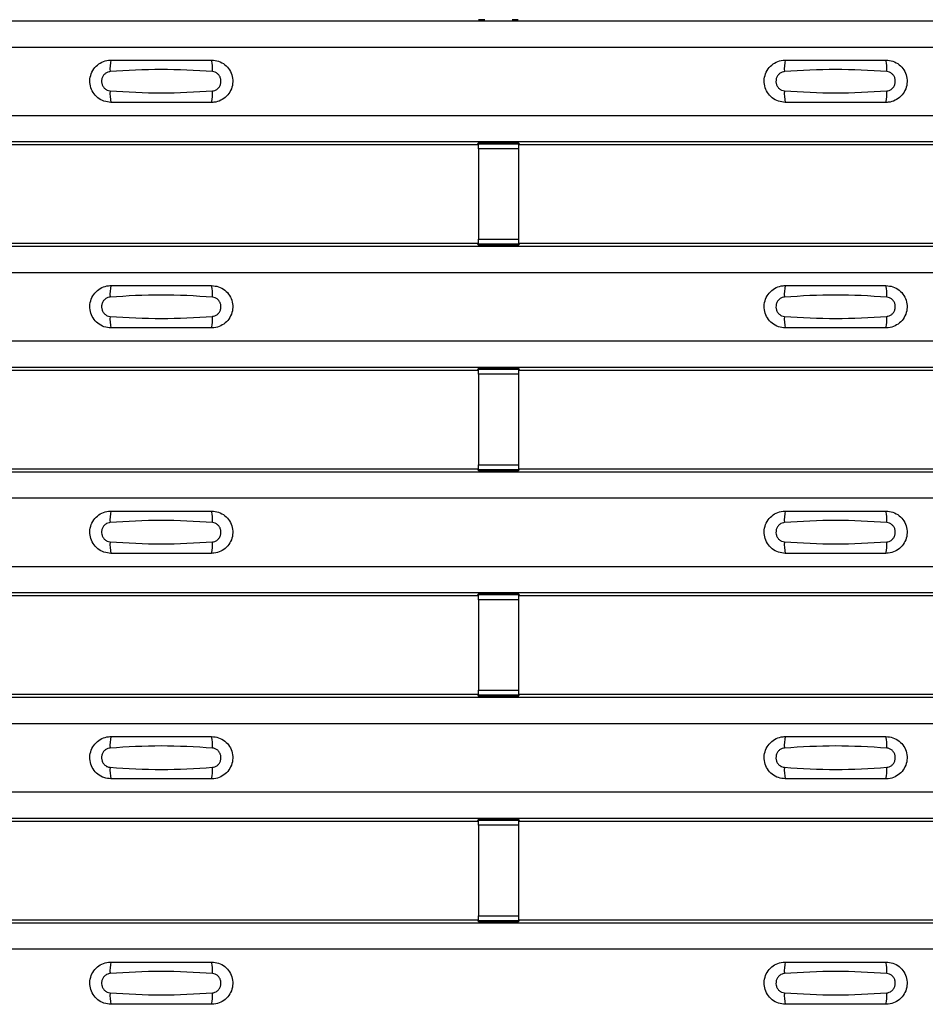
# Model space of a CAD drawing. Units: millimetres. Extents: x -10 to 1788, y 21 to 881.
# Drawn here: x 508 to 553, y 119 to 168 of the extents above; entities that cross this region are included whole.
import ezdxf

# ---------------------------------------------------------------- set-up
doc = ezdxf.new("R2010")
doc.units = ezdxf.units.MM
doc.layers.add('ARTICLE NUMBER', color=7, linetype='Continuous')

# ---------------------------------------------------------------- blocks, each defined once
blk = doc.blocks.new('1370166_001_Top_view')
for p, q in [((-295, 147.6), (295, 147.6)), ((-295, 147.6), (295, 147.6)), ((149.775, 147.644), (149.766, 147.657)), ((150.075, 147.644), (149.775, 147.644)), ((150.075, 147.645), (150.075, 147.644)), ((150.075, 147.644), (150.075, 147.645)), ((151.425, 147.644), (151.425, 147.645)), ((151.425, 147.645), (151.425, 147.644)), ((151.725, 147.644), (151.425, 147.644)), ((151.734, 147.657), (151.725, 147.644)), ((-295, 146.3), (295, 146.3)), ((-295, 142.9), (295, 142.9)), ((-295, 141.6), (295, 141.6)), ((-295, 141.6), (295, 141.6)), ((118.295, 141.45), (149.705, 141.45)), ((149.705, 141.45), (149.75, 141.518)), ((151.75, 141.543), (149.75, 141.543)), ((149.75, 141.542), (149.75, 141.543)), ((149.75, 141.542), (149.75, 141.498)), ((151.75, 141.542), (149.75, 141.542)), ((149.75, 141.498), (151.75, 141.498)), ((149.75, 141.248), (149.75, 141.498)), ((149.766, 141.543), (149.775, 141.556)), ((149.775, 141.556), (150.075, 141.556)), ((150.075, 141.555), (150.067, 141.543)), ((150.075, 141.556), (150.075, 141.555)), ((150.075, 141.556), (150.075, 141.555)), ((150.075, 141.555), (150.075, 141.555)), ((151.425, 141.556), (151.725, 141.556)), ((151.425, 141.555), (151.425, 141.556)), ((151.425, 141.555), (151.425, 141.556)), ((151.425, 141.555), (151.425, 141.555)), ((151.433, 141.543), (151.425, 141.555)), ((151.725, 141.556), (151.734, 141.543)), ((151.75, 141.543), (151.75, 141.542)), ((151.75, 141.542), (151.75, 141.498)), ((151.75, 141.518), (151.795, 141.45)), ((151.75, 141.498), (151.75, 141.248)), ((151.795, 141.45), (183.205, 141.45)), ((149.75, 141.248), (149.75, 136.752)), ((151.75, 141.248), (149.75, 141.248)), ((151.75, 141.248), (151.75, 136.752)), ((118.295, 136.55), (149.705, 136.55)), ((149.75, 136.482), (149.705, 136.55)), ((149.75, 136.502), (149.75, 136.752)), ((149.75, 136.752), (151.75, 136.752)), ((151.75, 136.502), (149.75, 136.502)), ((149.75, 136.458), (149.75, 136.502)), ((149.75, 136.457), (149.75, 136.458)), ((149.75, 136.458), (151.75, 136.458)), ((149.75, 136.457), (151.75, 136.457)), ((149.775, 136.444), (149.766, 136.457)), ((151.734, 136.457), (151.725, 136.444)), ((151.75, 136.752), (151.75, 136.502)), ((151.795, 136.55), (151.75, 136.482)), ((151.75, 136.458), (151.75, 136.502)), ((151.75, 136.458), (151.75, 136.457)), ((151.795, 136.55), (183.205, 136.55)), ((-295, 136.4), (295, 136.4)), ((-295, 136.4), (295, 136.4)), ((150.075, 136.444), (149.775, 136.444)), ((150.075, 136.445), (150.075, 136.444)), ((150.075, 136.444), (150.075, 136.445)), ((151.425, 136.444), (151.425, 136.445)), ((151.425, 136.445), (151.425, 136.444)), ((151.725, 136.444), (151.425, 136.444)), ((-295, 135.1), (295, 135.1)), ((-295, 131.7), (295, 131.7)), ((-295, 130.4), (295, 130.4)), ((-295, 130.4), (295, 130.4)), ((118.295, 130.25), (149.705, 130.25)), ((149.705, 130.25), (149.75, 130.318)), ((151.75, 130.343), (149.75, 130.343)), ((149.75, 130.342), (149.75, 130.343)), ((149.75, 130.342), (149.75, 130.298)), ((151.75, 130.342), (149.75, 130.342)), ((149.75, 130.298), (151.75, 130.298)), ((149.75, 130.048), (149.75, 130.298)), ((149.766, 130.343), (149.775, 130.356)), ((149.775, 130.356), (150.075, 130.356)), ((150.075, 130.355), (150.067, 130.343)), ((150.075, 130.356), (150.075, 130.355)), ((150.075, 130.356), (150.075, 130.355)), ((150.075, 130.355), (150.075, 130.355)), ((151.425, 130.356), (151.725, 130.356)), ((151.425, 130.355), (151.425, 130.356)), ((151.425, 130.355), (151.425, 130.356)), ((151.425, 130.355), (151.425, 130.355)), ((151.433, 130.343), (151.425, 130.355)), ((151.725, 130.356), (151.734, 130.343)), ((151.75, 130.343), (151.75, 130.342)), ((151.75, 130.342), (151.75, 130.298)), ((151.75, 130.318), (151.795, 130.25)), ((151.75, 130.298), (151.75, 130.048)), ((151.795, 130.25), (183.205, 130.25)), ((149.75, 130.048), (149.75, 125.552)), ((151.75, 130.048), (149.75, 130.048)), ((151.75, 130.048), (151.75, 125.552)), ((118.295, 125.35), (149.705, 125.35)), ((149.75, 125.282), (149.705, 125.35)), ((149.75, 125.302), (149.75, 125.552)), ((149.75, 125.552), (151.75, 125.552)), ((151.75, 125.302), (149.75, 125.302)), ((149.75, 125.258), (149.75, 125.302)), ((149.75, 125.257), (149.75, 125.258)), ((149.75, 125.258), (151.75, 125.258)), ((149.75, 125.257), (151.75, 125.257)), ((149.775, 125.244), (149.766, 125.257)), ((150.075, 125.244), (149.775, 125.244)), ((150.075, 125.245), (150.075, 125.244)), ((150.075, 125.244), (150.075, 125.245)), ((151.425, 125.244), (151.425, 125.245)), ((151.425, 125.245), (151.425, 125.244)), ((151.725, 125.244), (151.425, 125.244)), ((151.734, 125.257), (151.725, 125.244)), ((151.75, 125.552), (151.75, 125.302)), ((151.795, 125.35), (151.75, 125.282)), ((151.75, 125.258), (151.75, 125.302)), ((151.75, 125.258), (151.75, 125.257)), ((151.795, 125.35), (183.205, 125.35)), ((-295, 125.2), (295, 125.2)), ((-295, 125.2), (295, 125.2)), ((-295, 123.9), (295, 123.9)), ((-295, 120.5), (295, 120.5)), ((-295, 119.2), (295, 119.2)), ((-295, 119.2), (295, 119.2)), ((118.295, 119.05), (149.705, 119.05)), ((149.705, 119.05), (149.75, 119.118)), ((151.75, 119.143), (149.75, 119.143)), ((149.75, 119.142), (149.75, 119.143)), ((149.75, 119.142), (149.75, 119.098)), ((151.75, 119.142), (149.75, 119.142)), ((149.75, 119.098), (151.75, 119.098)), ((149.75, 118.848), (149.75, 119.098)), ((149.75, 118.848), (149.75, 114.352)), ((151.75, 118.848), (149.75, 118.848)), ((149.766, 119.143), (149.775, 119.156)), ((149.775, 119.156), (150.075, 119.156)), ((150.075, 119.155), (150.067, 119.143)), ((150.075, 119.156), (150.075, 119.155)), ((150.075, 119.156), (150.075, 119.155)), ((150.075, 119.155), (150.075, 119.155)), ((151.425, 119.156), (151.725, 119.156)), ((151.425, 119.155), (151.425, 119.156)), ((151.425, 119.155), (151.425, 119.156)), ((151.425, 119.155), (151.425, 119.155)), ((151.433, 119.143), (151.425, 119.155)), ((151.725, 119.156), (151.734, 119.143)), ((151.75, 119.143), (151.75, 119.142)), ((151.75, 119.142), (151.75, 119.098)), ((151.75, 119.118), (151.795, 119.05)), ((151.75, 119.098), (151.75, 118.848)), ((151.75, 118.848), (151.75, 114.352)), ((151.795, 119.05), (183.205, 119.05)), ((-295, 114), (295, 114)), ((-295, 114), (295, 114)), ((118.295, 114.15), (149.705, 114.15)), ((149.75, 114.082), (149.705, 114.15)), ((149.75, 114.102), (149.75, 114.352)), ((149.75, 114.352), (151.75, 114.352)), ((151.75, 114.102), (149.75, 114.102)), ((149.75, 114.058), (149.75, 114.102)), ((149.75, 114.057), (149.75, 114.058)), ((149.75, 114.058), (151.75, 114.058)), ((149.75, 114.057), (151.75, 114.057)), ((149.775, 114.044), (149.766, 114.057)), ((150.075, 114.044), (149.775, 114.044)), ((150.075, 114.045), (150.075, 114.044)), ((150.075, 114.044), (150.075, 114.045)), ((151.425, 114.044), (151.425, 114.045)), ((151.425, 114.045), (151.425, 114.044)), ((151.725, 114.044), (151.425, 114.044)), ((151.734, 114.057), (151.725, 114.044)), ((151.75, 114.352), (151.75, 114.102)), ((151.795, 114.15), (151.75, 114.082)), ((151.75, 114.058), (151.75, 114.102)), ((151.75, 114.058), (151.75, 114.057)), ((151.795, 114.15), (183.205, 114.15)), ((-295, 112.7), (295, 112.7)), ((-295, 109.3), (295, 109.3)), ((-295, 108), (295, 108)), ((-295, 108), (295, 108)), ((118.295, 107.85), (149.705, 107.85)), ((149.705, 107.85), (149.75, 107.918)), ((151.75, 107.943), (149.75, 107.943)), ((149.75, 107.942), (149.75, 107.943)), ((149.75, 107.942), (149.75, 107.898)), ((151.75, 107.942), (149.75, 107.942)), ((149.75, 107.898), (151.75, 107.898)), ((149.75, 107.648), (149.75, 107.898)), ((149.75, 107.648), (149.75, 103.152)), ((151.75, 107.648), (149.75, 107.648)), ((149.766, 107.943), (149.775, 107.956)), ((149.775, 107.956), (150.075, 107.956)), ((150.075, 107.955), (150.067, 107.943)), ((150.075, 107.956), (150.075, 107.955)), ((150.075, 107.956), (150.075, 107.955)), ((150.075, 107.955), (150.075, 107.955)), ((151.425, 107.956), (151.725, 107.956)), ((151.425, 107.955), (151.425, 107.956)), ((151.425, 107.955), (151.425, 107.956)), ((151.425, 107.955), (151.425, 107.955)), ((151.433, 107.943), (151.425, 107.955)), ((151.725, 107.956), (151.734, 107.943)), ((151.75, 107.943), (151.75, 107.942)), ((151.75, 107.942), (151.75, 107.898)), ((151.75, 107.918), (151.795, 107.85)), ((151.75, 107.898), (151.75, 107.648)), ((151.75, 107.648), (151.75, 103.152)), ((151.795, 107.85), (183.205, 107.85)), ((-295, 102.8), (295, 102.8)), ((-295, 102.8), (295, 102.8)), ((118.295, 102.95), (149.705, 102.95)), ((149.75, 102.882), (149.705, 102.95)), ((149.75, 102.902), (149.75, 103.152)), ((149.75, 103.152), (151.75, 103.152)), ((151.75, 102.902), (149.75, 102.902)), ((149.75, 102.858), (149.75, 102.902)), ((149.75, 102.857), (149.75, 102.858)), ((149.75, 102.858), (151.75, 102.858)), ((149.75, 102.857), (151.75, 102.857)), ((149.775, 102.844), (149.766, 102.857)), ((150.075, 102.844), (149.775, 102.844)), ((150.075, 102.845), (150.075, 102.844)), ((150.075, 102.844), (150.075, 102.845)), ((151.425, 102.844), (151.425, 102.845)), ((151.425, 102.845), (151.425, 102.844)), ((151.725, 102.844), (151.425, 102.844)), ((151.734, 102.857), (151.725, 102.844)), ((151.75, 103.152), (151.75, 102.902)), ((151.795, 102.95), (151.75, 102.882)), ((151.75, 102.858), (151.75, 102.902)), ((151.75, 102.858), (151.75, 102.857)), ((151.795, 102.95), (183.205, 102.95)), ((-295, 101.5), (295, 101.5))]:
    blk.add_line(p, q)
for centre, start, end in [((133.397, 145.209), 166.9074, 183.8529), ((134.603, 145.209), 356.1468, 13.0936), ((166.897, 145.209), 166.9074, 183.8529), ((168.103, 145.209), 356.1468, 13.0936), ((133.397, 143.991), 176.1472, 193.0924), ((134.603, 143.991), 346.9065, 3.8531), ((166.897, 143.991), 176.1472, 193.0924), ((168.103, 143.991), 346.9065, 3.8531), ((133.397, 134.009), 166.9074, 183.8529), ((134.603, 134.009), 356.1468, 13.0936), ((166.897, 134.009), 166.9074, 183.8529), ((168.103, 134.009), 356.1468, 13.0936), ((133.397, 132.791), 176.1472, 193.0924), ((134.603, 132.791), 346.9065, 3.8531), ((166.897, 132.791), 176.1472, 193.0924), ((168.103, 132.791), 346.9065, 3.8531), ((133.397, 122.809), 166.9074, 183.8529), ((134.603, 122.809), 356.1468, 13.0936), ((166.897, 122.809), 166.9074, 183.8529), ((168.103, 122.809), 356.1468, 13.0936), ((133.397, 121.591), 176.1472, 193.0924), ((134.603, 121.591), 346.9065, 3.8531), ((166.897, 121.591), 176.1472, 193.0924), ((168.103, 121.591), 346.9065, 3.8531), ((133.397, 111.609), 166.9074, 183.8529), ((134.603, 111.609), 356.1468, 13.0936), ((166.897, 111.609), 166.9074, 183.8529), ((168.103, 111.609), 356.1468, 13.0936), ((133.397, 110.391), 176.1472, 193.0924), ((134.603, 110.391), 346.9065, 3.8531), ((166.897, 110.391), 176.1472, 193.0924), ((168.103, 110.391), 346.9065, 3.8531), ((133.397, 100.409), 166.9074, 183.8529), ((134.603, 100.409), 356.1468, 13.0936), ((166.897, 100.409), 166.9074, 183.8529), ((168.103, 100.409), 356.1468, 13.0936), ((133.397, 99.191), 176.1472, 193.0924), ((134.603, 99.191), 346.9065, 3.8531), ((166.897, 99.191), 176.1472, 193.0924), ((168.103, 99.191), 346.9065, 3.8531)]:
    blk.add_arc(centre, 1.948, start, end)
for points, knots in [([(131.5, 143.55), (131.382, 143.562), (131.147, 143.585), (130.833, 143.765), (130.594, 144.03), (130.457, 144.362), (130.437, 144.721), (130.537, 145.066), (130.745, 145.359), (131.038, 145.565), (131.306, 145.643), (131.462, 145.649), (131.5, 145.65)], [0, 0, 0, 0, 0.10701, 0.214127, 0.321285, 0.428584, 0.535945, 0.643309, 0.750673, 0.857994, 0.965121, 1, 1, 1, 1]), ([(131.5, 145.65), (132.331, 145.65), (133.998, 145.65), (135.664, 145.65), (136.5, 145.65)], [0, 0, 0, 0, 0.4986, 1, 1, 1, 1]), ([(136.5, 145.65), (136.618, 145.638), (136.853, 145.615), (137.167, 145.435), (137.406, 145.17), (137.543, 144.838), (137.563, 144.479), (137.463, 144.134), (137.255, 143.841), (136.962, 143.635), (136.694, 143.557), (136.538, 143.551), (136.5, 143.55)], [0, 0, 0, 0, 0.10701, 0.214127, 0.321285, 0.428584, 0.535945, 0.643309, 0.750673, 0.857994, 0.965122, 1, 1, 1, 1]), ([(165, 143.55), (164.882, 143.562), (164.647, 143.585), (164.333, 143.765), (164.094, 144.03), (163.957, 144.362), (163.937, 144.721), (164.037, 145.066), (164.245, 145.359), (164.538, 145.565), (164.806, 145.643), (164.962, 145.649), (165, 145.65)], [0, 0, 0, 0, 0.10701, 0.2141271, 0.3212851, 0.4285842, 0.5359451, 0.6433087, 0.7506731, 0.8579939, 0.9651215, 1, 1, 1, 1]), ([(165, 145.65), (165.831, 145.65), (167.498, 145.65), (169.164, 145.65), (170, 145.65)], [0, 0, 0, 0, 0.4986, 1, 1, 1, 1]), ([(170, 145.65), (170.118, 145.638), (170.353, 145.615), (170.667, 145.435), (170.906, 145.17), (171.043, 144.838), (171.063, 144.479), (170.963, 144.134), (170.755, 143.841), (170.462, 143.635), (170.194, 143.557), (170.038, 143.551), (170, 143.55)], [0, 0, 0, 0, 0.10701, 0.214127, 0.321285, 0.428584, 0.535945, 0.643309, 0.750673, 0.857994, 0.965122, 1, 1, 1, 1]), ([(131.454, 145.078), (131.439, 145.076), (131.377, 145.071), (131.271, 145.03), (131.154, 144.937), (131.07, 144.806), (131.029, 144.653), (131.038, 144.495), (131.093, 144.348), (131.189, 144.229), (131.313, 144.146), (131.408, 144.13), (131.454, 144.122)], [0, 0, 0, 0, 0.032112, 0.133594, 0.239684, 0.349692, 0.462127, 0.575173, 0.686937, 0.79559, 0.90006, 1, 1, 1, 1]), ([(136.546, 145.078), (135.695, 145.13), (133.998, 145.235), (132.3, 145.13), (131.454, 145.078)], [0, 0, 0, 0, 0.501404, 1, 1, 1, 1]), ([(136.546, 144.122), (136.561, 144.124), (136.623, 144.129), (136.729, 144.17), (136.846, 144.263), (136.93, 144.394), (136.971, 144.546), (136.962, 144.705), (136.907, 144.852), (136.811, 144.971), (136.687, 145.054), (136.592, 145.07), (136.546, 145.078)], [0, 0, 0, 0, 0.032112, 0.133595, 0.239686, 0.349694, 0.462129, 0.575174, 0.686936, 0.79559, 0.90006, 1, 1, 1, 1]), ([(164.954, 145.078), (164.939, 145.076), (164.877, 145.071), (164.771, 145.03), (164.654, 144.937), (164.57, 144.806), (164.529, 144.653), (164.538, 144.495), (164.593, 144.348), (164.689, 144.229), (164.813, 144.146), (164.908, 144.13), (164.954, 144.122)], [0, 0, 0, 0, 0.032112, 0.133594, 0.239684, 0.349692, 0.462127, 0.575173, 0.686937, 0.79559, 0.90006, 1, 1, 1, 1]), ([(170.046, 145.078), (169.195, 145.13), (167.498, 145.235), (165.8, 145.13), (164.954, 145.078)], [0, 0, 0, 0, 0.5014041, 1, 1, 1, 1]), ([(170.046, 144.122), (170.061, 144.124), (170.123, 144.129), (170.229, 144.17), (170.346, 144.263), (170.43, 144.394), (170.471, 144.546), (170.462, 144.705), (170.407, 144.852), (170.311, 144.971), (170.187, 145.054), (170.092, 145.07), (170.046, 145.078)], [0, 0, 0, 0, 0.032112, 0.133595, 0.239686, 0.349694, 0.462129, 0.575174, 0.686936, 0.79559, 0.90006, 1, 1, 1, 1]), ([(131.454, 144.122), (132.305, 144.07), (134.002, 143.965), (135.7, 144.07), (136.546, 144.122)], [0, 0, 0, 0, 0.501402, 1, 1, 1, 1]), ([(164.954, 144.122), (165.805, 144.07), (167.502, 143.965), (169.2, 144.07), (170.046, 144.122)], [0, 0, 0, 0, 0.501402, 1, 1, 1, 1]), ([(136.5, 143.55), (135.669, 143.55), (134.002, 143.55), (132.336, 143.55), (131.5, 143.55)], [0, 0, 0, 0, 0.4986, 1, 1, 1, 1]), ([(170, 143.55), (169.169, 143.55), (167.502, 143.55), (165.836, 143.55), (165, 143.55)], [0, 0, 0, 0, 0.4986, 1, 1, 1, 1]), ([(131.5, 132.35), (131.382, 132.362), (131.147, 132.385), (130.833, 132.565), (130.594, 132.83), (130.457, 133.162), (130.437, 133.521), (130.537, 133.866), (130.745, 134.159), (131.038, 134.365), (131.306, 134.443), (131.462, 134.449), (131.5, 134.45)], [0, 0, 0, 0, 0.10701, 0.214127, 0.321285, 0.428584, 0.535945, 0.643309, 0.750673, 0.857994, 0.965121, 1, 1, 1, 1]), ([(131.5, 134.45), (132.331, 134.45), (133.998, 134.45), (135.664, 134.45), (136.5, 134.45)], [0, 0, 0, 0, 0.4986, 1, 1, 1, 1]), ([(136.5, 134.45), (136.618, 134.438), (136.853, 134.415), (137.167, 134.235), (137.406, 133.97), (137.543, 133.638), (137.563, 133.279), (137.463, 132.934), (137.255, 132.641), (136.962, 132.435), (136.694, 132.357), (136.538, 132.351), (136.5, 132.35)], [0, 0, 0, 0, 0.10701, 0.214127, 0.321285, 0.428584, 0.535945, 0.643309, 0.750673, 0.857994, 0.965122, 1, 1, 1, 1]), ([(165, 132.35), (164.882, 132.362), (164.647, 132.385), (164.333, 132.565), (164.094, 132.83), (163.957, 133.162), (163.937, 133.521), (164.037, 133.866), (164.245, 134.159), (164.538, 134.365), (164.806, 134.443), (164.962, 134.449), (165, 134.45)], [0, 0, 0, 0, 0.10701, 0.2141271, 0.3212851, 0.4285842, 0.5359451, 0.6433087, 0.7506731, 0.8579939, 0.9651215, 1, 1, 1, 1]), ([(165, 134.45), (165.831, 134.45), (167.498, 134.45), (169.164, 134.45), (170, 134.45)], [0, 0, 0, 0, 0.4986, 1, 1, 1, 1]), ([(170, 134.45), (170.118, 134.438), (170.353, 134.415), (170.667, 134.235), (170.906, 133.97), (171.043, 133.638), (171.063, 133.279), (170.963, 132.934), (170.755, 132.641), (170.462, 132.435), (170.194, 132.357), (170.038, 132.351), (170, 132.35)], [0, 0, 0, 0, 0.10701, 0.214127, 0.321285, 0.428584, 0.535945, 0.643309, 0.750673, 0.857994, 0.965122, 1, 1, 1, 1]), ([(131.454, 133.878), (131.439, 133.876), (131.377, 133.871), (131.271, 133.83), (131.154, 133.737), (131.07, 133.606), (131.029, 133.453), (131.038, 133.295), (131.093, 133.148), (131.189, 133.029), (131.313, 132.946), (131.408, 132.93), (131.454, 132.922)], [0, 0, 0, 0, 0.032112, 0.133594, 0.239684, 0.349692, 0.462127, 0.575173, 0.686937, 0.79559, 0.90006, 1, 1, 1, 1]), ([(136.546, 133.878), (135.695, 133.93), (133.998, 134.035), (132.3, 133.93), (131.454, 133.878)], [0, 0, 0, 0, 0.501404, 1, 1, 1, 1]), ([(136.546, 132.922), (136.561, 132.924), (136.623, 132.929), (136.729, 132.97), (136.846, 133.063), (136.93, 133.194), (136.971, 133.346), (136.962, 133.505), (136.907, 133.652), (136.811, 133.771), (136.687, 133.854), (136.592, 133.87), (136.546, 133.878)], [0, 0, 0, 0, 0.032112, 0.133595, 0.239686, 0.349694, 0.462129, 0.575174, 0.686936, 0.79559, 0.90006, 1, 1, 1, 1]), ([(164.954, 133.878), (164.939, 133.876), (164.877, 133.871), (164.771, 133.83), (164.654, 133.737), (164.57, 133.606), (164.529, 133.453), (164.538, 133.295), (164.593, 133.148), (164.689, 133.029), (164.813, 132.946), (164.908, 132.93), (164.954, 132.922)], [0, 0, 0, 0, 0.032112, 0.133594, 0.239684, 0.349692, 0.462127, 0.575173, 0.686937, 0.79559, 0.90006, 1, 1, 1, 1]), ([(170.046, 133.878), (169.195, 133.93), (167.498, 134.035), (165.8, 133.93), (164.954, 133.878)], [0, 0, 0, 0, 0.5014041, 1, 1, 1, 1]), ([(170.046, 132.922), (170.061, 132.924), (170.123, 132.929), (170.229, 132.97), (170.346, 133.063), (170.43, 133.194), (170.471, 133.346), (170.462, 133.505), (170.407, 133.652), (170.311, 133.771), (170.187, 133.854), (170.092, 133.87), (170.046, 133.878)], [0, 0, 0, 0, 0.032112, 0.133595, 0.239686, 0.349694, 0.462129, 0.575174, 0.686936, 0.79559, 0.90006, 1, 1, 1, 1]), ([(131.454, 132.922), (132.305, 132.87), (134.002, 132.765), (135.7, 132.87), (136.546, 132.922)], [0, 0, 0, 0, 0.501402, 1, 1, 1, 1]), ([(164.954, 132.922), (165.805, 132.87), (167.502, 132.765), (169.2, 132.87), (170.046, 132.922)], [0, 0, 0, 0, 0.501402, 1, 1, 1, 1]), ([(136.5, 132.35), (135.669, 132.35), (134.002, 132.35), (132.336, 132.35), (131.5, 132.35)], [0, 0, 0, 0, 0.4986, 1, 1, 1, 1]), ([(170, 132.35), (169.169, 132.35), (167.502, 132.35), (165.836, 132.35), (165, 132.35)], [0, 0, 0, 0, 0.4986, 1, 1, 1, 1]), ([(131.5, 121.15), (131.382, 121.162), (131.147, 121.185), (130.833, 121.365), (130.594, 121.63), (130.457, 121.962), (130.437, 122.321), (130.537, 122.666), (130.745, 122.959), (131.038, 123.165), (131.306, 123.243), (131.462, 123.249), (131.5, 123.25)], [0, 0, 0, 0, 0.10701, 0.2141271, 0.3212851, 0.4285842, 0.5359451, 0.6433087, 0.7506731, 0.8579939, 0.9651215, 1, 1, 1, 1]), ([(131.5, 123.25), (132.331, 123.25), (133.998, 123.25), (135.664, 123.25), (136.5, 123.25)], [0, 0, 0, 0, 0.4986, 1, 1, 1, 1]), ([(136.5, 123.25), (136.618, 123.238), (136.853, 123.215), (137.167, 123.035), (137.406, 122.77), (137.543, 122.438), (137.563, 122.079), (137.463, 121.734), (137.255, 121.441), (136.962, 121.235), (136.694, 121.157), (136.538, 121.151), (136.5, 121.15)], [0, 0, 0, 0, 0.1070101, 0.2141273, 0.3212853, 0.4285845, 0.5359454, 0.643309, 0.7506734, 0.8579941, 0.9651217, 1, 1, 1, 1]), ([(165, 121.15), (164.882, 121.162), (164.647, 121.185), (164.333, 121.365), (164.094, 121.63), (163.957, 121.962), (163.937, 122.321), (164.037, 122.666), (164.245, 122.959), (164.538, 123.165), (164.806, 123.243), (164.962, 123.249), (165, 123.25)], [0, 0, 0, 0, 0.10701, 0.2141271, 0.3212851, 0.4285842, 0.5359451, 0.6433087, 0.7506731, 0.8579939, 0.9651215, 1, 1, 1, 1]), ([(165, 123.25), (165.831, 123.25), (167.498, 123.25), (169.164, 123.25), (170, 123.25)], [0, 0, 0, 0, 0.4986, 1, 1, 1, 1]), ([(170, 123.25), (170.118, 123.238), (170.353, 123.215), (170.667, 123.035), (170.906, 122.77), (171.043, 122.438), (171.063, 122.079), (170.963, 121.734), (170.755, 121.441), (170.462, 121.235), (170.194, 121.157), (170.038, 121.151), (170, 121.15)], [0, 0, 0, 0, 0.10701, 0.214127, 0.321285, 0.428584, 0.535945, 0.643309, 0.750673, 0.857994, 0.965122, 1, 1, 1, 1]), ([(136.546, 122.678), (135.695, 122.73), (133.998, 122.835), (132.3, 122.73), (131.454, 122.678)], [0, 0, 0, 0, 0.5014041, 1, 1, 1, 1]), ([(170.046, 122.678), (169.195, 122.73), (167.498, 122.835), (165.8, 122.73), (164.954, 122.678)], [0, 0, 0, 0, 0.5014041, 1, 1, 1, 1]), ([(131.454, 122.678), (131.439, 122.676), (131.377, 122.671), (131.271, 122.63), (131.154, 122.537), (131.07, 122.406), (131.029, 122.253), (131.038, 122.095), (131.093, 121.948), (131.189, 121.829), (131.313, 121.746), (131.408, 121.73), (131.454, 121.722)], [0, 0, 0, 0, 0.0321121, 0.1335936, 0.2396837, 0.3496917, 0.462127, 0.5751731, 0.6869373, 0.7955905, 0.90006, 1, 1, 1, 1]), ([(136.546, 121.722), (136.561, 121.724), (136.623, 121.729), (136.729, 121.77), (136.846, 121.863), (136.93, 121.994), (136.971, 122.146), (136.962, 122.305), (136.907, 122.452), (136.811, 122.571), (136.687, 122.654), (136.592, 122.67), (136.546, 122.678)], [0, 0, 0, 0, 0.032112, 0.133595, 0.239686, 0.349694, 0.462129, 0.575174, 0.686936, 0.79559, 0.90006, 1, 1, 1, 1]), ([(164.954, 122.678), (164.939, 122.676), (164.877, 122.671), (164.771, 122.63), (164.654, 122.537), (164.57, 122.406), (164.529, 122.253), (164.538, 122.095), (164.593, 121.948), (164.689, 121.829), (164.813, 121.746), (164.908, 121.73), (164.954, 121.722)], [0, 0, 0, 0, 0.032112, 0.133594, 0.239684, 0.349692, 0.462127, 0.575173, 0.686937, 0.79559, 0.90006, 1, 1, 1, 1]), ([(170.046, 121.722), (170.061, 121.724), (170.123, 121.729), (170.229, 121.77), (170.346, 121.863), (170.43, 121.994), (170.471, 122.146), (170.462, 122.305), (170.407, 122.452), (170.311, 122.571), (170.187, 122.654), (170.092, 122.67), (170.046, 122.678)], [0, 0, 0, 0, 0.032112, 0.133595, 0.239686, 0.349694, 0.462129, 0.575174, 0.686936, 0.79559, 0.90006, 1, 1, 1, 1]), ([(131.454, 121.722), (132.305, 121.67), (134.002, 121.565), (135.7, 121.67), (136.546, 121.722)], [0, 0, 0, 0, 0.501402, 1, 1, 1, 1]), ([(164.954, 121.722), (165.805, 121.67), (167.502, 121.565), (169.2, 121.67), (170.046, 121.722)], [0, 0, 0, 0, 0.501402, 1, 1, 1, 1]), ([(136.5, 121.15), (135.669, 121.15), (134.002, 121.15), (132.336, 121.15), (131.5, 121.15)], [0, 0, 0, 0, 0.4986, 1, 1, 1, 1]), ([(170, 121.15), (169.169, 121.15), (167.502, 121.15), (165.836, 121.15), (165, 121.15)], [0, 0, 0, 0, 0.4986, 1, 1, 1, 1]), ([(131.5, 109.95), (131.382, 109.962), (131.147, 109.985), (130.833, 110.165), (130.594, 110.43), (130.457, 110.762), (130.437, 111.121), (130.537, 111.466), (130.745, 111.759), (131.038, 111.965), (131.306, 112.043), (131.462, 112.049), (131.5, 112.05)], [0, 0, 0, 0, 0.10701, 0.2141271, 0.3212851, 0.4285842, 0.5359451, 0.6433087, 0.7506731, 0.8579939, 0.9651215, 1, 1, 1, 1]), ([(131.5, 112.05), (132.331, 112.05), (133.998, 112.05), (135.664, 112.05), (136.5, 112.05)], [0, 0, 0, 0, 0.4986, 1, 1, 1, 1]), ([(136.5, 112.05), (136.618, 112.038), (136.853, 112.015), (137.167, 111.835), (137.406, 111.57), (137.543, 111.238), (137.563, 110.879), (137.463, 110.534), (137.255, 110.241), (136.962, 110.035), (136.694, 109.957), (136.538, 109.951), (136.5, 109.95)], [0, 0, 0, 0, 0.1070101, 0.2141273, 0.3212853, 0.4285845, 0.5359454, 0.643309, 0.7506734, 0.8579941, 0.9651217, 1, 1, 1, 1]), ([(165, 109.95), (164.882, 109.962), (164.647, 109.985), (164.333, 110.165), (164.094, 110.43), (163.957, 110.762), (163.937, 111.121), (164.037, 111.466), (164.245, 111.759), (164.538, 111.965), (164.806, 112.043), (164.962, 112.049), (165, 112.05)], [0, 0, 0, 0, 0.10701, 0.2141271, 0.3212851, 0.4285842, 0.5359451, 0.6433087, 0.7506731, 0.8579939, 0.9651215, 1, 1, 1, 1]), ([(165, 112.05), (165.831, 112.05), (167.498, 112.05), (169.164, 112.05), (170, 112.05)], [0, 0, 0, 0, 0.4986, 1, 1, 1, 1]), ([(170, 112.05), (170.118, 112.038), (170.353, 112.015), (170.667, 111.835), (170.906, 111.57), (171.043, 111.238), (171.063, 110.879), (170.963, 110.534), (170.755, 110.241), (170.462, 110.035), (170.194, 109.957), (170.038, 109.951), (170, 109.95)], [0, 0, 0, 0, 0.10701, 0.214127, 0.321285, 0.428584, 0.535945, 0.643309, 0.750673, 0.857994, 0.965122, 1, 1, 1, 1]), ([(136.546, 111.478), (135.695, 111.53), (133.998, 111.635), (132.3, 111.53), (131.454, 111.478)], [0, 0, 0, 0, 0.5014041, 1, 1, 1, 1]), ([(170.046, 111.478), (169.195, 111.53), (167.498, 111.635), (165.8, 111.53), (164.954, 111.478)], [0, 0, 0, 0, 0.5014041, 1, 1, 1, 1]), ([(131.454, 111.478), (131.439, 111.476), (131.377, 111.471), (131.271, 111.43), (131.154, 111.337), (131.07, 111.206), (131.029, 111.053), (131.038, 110.895), (131.093, 110.748), (131.189, 110.629), (131.313, 110.546), (131.408, 110.53), (131.454, 110.522)], [0, 0, 0, 0, 0.0321121, 0.1335936, 0.2396837, 0.3496917, 0.462127, 0.5751731, 0.6869373, 0.7955905, 0.90006, 1, 1, 1, 1]), ([(136.546, 110.522), (136.561, 110.524), (136.623, 110.529), (136.729, 110.57), (136.846, 110.663), (136.93, 110.794), (136.971, 110.946), (136.962, 111.105), (136.907, 111.252), (136.811, 111.371), (136.687, 111.454), (136.592, 111.47), (136.546, 111.478)], [0, 0, 0, 0, 0.032112, 0.133595, 0.239686, 0.349694, 0.462129, 0.575174, 0.686936, 0.79559, 0.90006, 1, 1, 1, 1]), ([(164.954, 111.478), (164.939, 111.476), (164.877, 111.471), (164.771, 111.43), (164.654, 111.337), (164.57, 111.206), (164.529, 111.053), (164.538, 110.895), (164.593, 110.748), (164.689, 110.629), (164.813, 110.546), (164.908, 110.53), (164.954, 110.522)], [0, 0, 0, 0, 0.032112, 0.133594, 0.239684, 0.349692, 0.462127, 0.575173, 0.686937, 0.79559, 0.90006, 1, 1, 1, 1]), ([(170.046, 110.522), (170.061, 110.524), (170.123, 110.529), (170.229, 110.57), (170.346, 110.663), (170.43, 110.794), (170.471, 110.946), (170.462, 111.105), (170.407, 111.252), (170.311, 111.371), (170.187, 111.454), (170.092, 111.47), (170.046, 111.478)], [0, 0, 0, 0, 0.032112, 0.133595, 0.239686, 0.349694, 0.462129, 0.575174, 0.686936, 0.79559, 0.90006, 1, 1, 1, 1]), ([(131.454, 110.522), (132.305, 110.47), (134.002, 110.365), (135.7, 110.47), (136.546, 110.522)], [0, 0, 0, 0, 0.501402, 1, 1, 1, 1]), ([(164.954, 110.522), (165.805, 110.47), (167.502, 110.365), (169.2, 110.47), (170.046, 110.522)], [0, 0, 0, 0, 0.501402, 1, 1, 1, 1]), ([(136.5, 109.95), (135.669, 109.95), (134.002, 109.95), (132.336, 109.95), (131.5, 109.95)], [0, 0, 0, 0, 0.4986, 1, 1, 1, 1]), ([(170, 109.95), (169.169, 109.95), (167.502, 109.95), (165.836, 109.95), (165, 109.95)], [0, 0, 0, 0, 0.4986, 1, 1, 1, 1]), ([(131.5, 98.75), (131.382, 98.762), (131.147, 98.785), (130.833, 98.965), (130.594, 99.23), (130.457, 99.562), (130.437, 99.921), (130.537, 100.266), (130.745, 100.559), (131.038, 100.765), (131.306, 100.843), (131.462, 100.849), (131.5, 100.85)], [0, 0, 0, 0, 0.10701, 0.2141271, 0.3212851, 0.4285842, 0.5359451, 0.6433087, 0.7506731, 0.8579939, 0.9651215, 1, 1, 1, 1]), ([(131.5, 100.85), (132.331, 100.85), (133.998, 100.85), (135.664, 100.85), (136.5, 100.85)], [0, 0, 0, 0, 0.4986, 1, 1, 1, 1]), ([(136.5, 100.85), (136.618, 100.838), (136.853, 100.815), (137.167, 100.635), (137.406, 100.37), (137.543, 100.038), (137.563, 99.679), (137.463, 99.334), (137.255, 99.041), (136.962, 98.835), (136.694, 98.757), (136.538, 98.751), (136.5, 98.75)], [0, 0, 0, 0, 0.1070101, 0.2141273, 0.3212853, 0.4285845, 0.5359454, 0.643309, 0.7506734, 0.8579941, 0.9651217, 1, 1, 1, 1]), ([(165, 98.75), (164.882, 98.762), (164.647, 98.785), (164.333, 98.965), (164.094, 99.23), (163.957, 99.562), (163.937, 99.921), (164.037, 100.266), (164.245, 100.559), (164.538, 100.765), (164.806, 100.843), (164.962, 100.849), (165, 100.85)], [0, 0, 0, 0, 0.10701, 0.2141271, 0.3212851, 0.4285842, 0.5359451, 0.6433087, 0.7506731, 0.8579939, 0.9651215, 1, 1, 1, 1]), ([(165, 100.85), (165.831, 100.85), (167.498, 100.85), (169.164, 100.85), (170, 100.85)], [0, 0, 0, 0, 0.4986, 1, 1, 1, 1]), ([(170, 100.85), (170.118, 100.838), (170.353, 100.815), (170.667, 100.635), (170.906, 100.37), (171.043, 100.038), (171.063, 99.679), (170.963, 99.334), (170.755, 99.041), (170.462, 98.835), (170.194, 98.757), (170.038, 98.751), (170, 98.75)], [0, 0, 0, 0, 0.10701, 0.214127, 0.321285, 0.428584, 0.535945, 0.643309, 0.750673, 0.857994, 0.965122, 1, 1, 1, 1]), ([(131.454, 100.278), (131.439, 100.276), (131.377, 100.271), (131.271, 100.23), (131.154, 100.137), (131.07, 100.006), (131.029, 99.853), (131.038, 99.695), (131.093, 99.548), (131.189, 99.429), (131.313, 99.346), (131.408, 99.33), (131.454, 99.322)], [0, 0, 0, 0, 0.0321121, 0.1335936, 0.2396837, 0.3496917, 0.462127, 0.5751731, 0.6869373, 0.7955905, 0.90006, 1, 1, 1, 1]), ([(136.546, 100.278), (135.695, 100.33), (133.998, 100.435), (132.3, 100.33), (131.454, 100.278)], [0, 0, 0, 0, 0.5014041, 1, 1, 1, 1]), ([(136.546, 99.322), (136.561, 99.324), (136.623, 99.329), (136.729, 99.37), (136.846, 99.463), (136.93, 99.594), (136.971, 99.746), (136.962, 99.905), (136.907, 100.052), (136.811, 100.171), (136.687, 100.254), (136.592, 100.27), (136.546, 100.278)], [0, 0, 0, 0, 0.032112, 0.133595, 0.239686, 0.349694, 0.462129, 0.575174, 0.686936, 0.79559, 0.90006, 1, 1, 1, 1]), ([(164.954, 100.278), (164.939, 100.276), (164.877, 100.271), (164.771, 100.23), (164.654, 100.137), (164.57, 100.006), (164.529, 99.853), (164.538, 99.695), (164.593, 99.548), (164.689, 99.429), (164.813, 99.346), (164.908, 99.33), (164.954, 99.322)], [0, 0, 0, 0, 0.032112, 0.133594, 0.239684, 0.349692, 0.462127, 0.575173, 0.686937, 0.79559, 0.90006, 1, 1, 1, 1]), ([(170.046, 100.278), (169.195, 100.33), (167.498, 100.435), (165.8, 100.33), (164.954, 100.278)], [0, 0, 0, 0, 0.5014041, 1, 1, 1, 1]), ([(170.046, 99.322), (170.061, 99.324), (170.123, 99.329), (170.229, 99.37), (170.346, 99.463), (170.43, 99.594), (170.471, 99.746), (170.462, 99.905), (170.407, 100.052), (170.311, 100.171), (170.187, 100.254), (170.092, 100.27), (170.046, 100.278)], [0, 0, 0, 0, 0.032112, 0.133595, 0.239686, 0.349694, 0.462129, 0.575174, 0.686936, 0.79559, 0.90006, 1, 1, 1, 1]), ([(131.454, 99.322), (132.305, 99.27), (134.002, 99.165), (135.7, 99.27), (136.546, 99.322)], [0, 0, 0, 0, 0.501402, 1, 1, 1, 1]), ([(164.954, 99.322), (165.805, 99.27), (167.502, 99.165), (169.2, 99.27), (170.046, 99.322)], [0, 0, 0, 0, 0.501402, 1, 1, 1, 1]), ([(136.5, 98.75), (135.669, 98.75), (134.002, 98.75), (132.336, 98.75), (131.5, 98.75)], [0, 0, 0, 0, 0.4986, 1, 1, 1, 1]), ([(170, 98.75), (169.169, 98.75), (167.502, 98.75), (165.836, 98.75), (165, 98.75)], [0, 0, 0, 0, 0.4986, 1, 1, 1, 1])]:
    blk.add_open_spline(points, degree=3, knots=knots)

msp = doc.modelspace()

# ---------------------------------------------------------------- block references
at = {"layer": 'ARTICLE NUMBER'}
msp.add_blockref('1370166_001_Top_view', (381.306, 20.625), dxfattribs=at)

doc.saveas('drawing.dxf')
